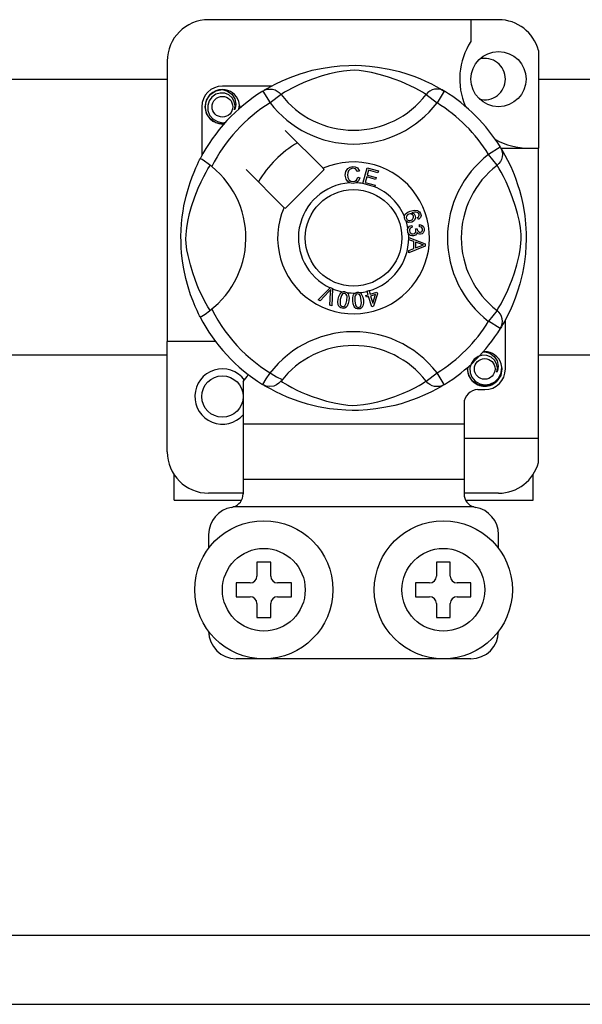
# Model space of a CAD drawing. Units: millimetres. Extents: x 1029 to 2049, y -134 to 361.
# Drawn here: x 1852 to 1859, y -106 to -95 of the extents above; entities that cross this region are included whole.
import ezdxf

# ---------------------------------------------------------------- set-up
doc = ezdxf.new("R2010")
doc.units = ezdxf.units.MM

# ---------------------------------------------------------------- blocks, each defined once
blk = doc.blocks.new('ALZADO 11ISV')
for p, q in [((121.032, 13.239), (117.67, 13.239)), ((120.712, 13.239), (120.712, 12.987)), ((121.497, 12.882), (121.497, 11.749)), ((117.189, 12.759), (117.189, 9.507)), ((118.976, 12.674), (119.094, 12.693)), ((119.094, 12.693), (119.191, 12.703)), ((119.191, 12.703), (119.295, 12.709)), ((119.295, 12.709), (119.368, 12.71)), ((119.368, 12.71), (119.442, 12.708)), ((119.442, 12.708), (119.537, 12.701)), ((119.537, 12.701), (119.63, 12.69)), ((119.63, 12.69), (119.762, 12.667)), ((118.524, 12.531), (118.615, 12.57)), ((118.615, 12.57), (118.732, 12.612)), ((118.732, 12.612), (118.799, 12.632)), ((118.799, 12.632), (118.871, 12.652)), ((118.871, 12.652), (118.976, 12.674)), ((118.986, 12.587), (118.873, 12.549)), ((119.07, 12.61), (118.986, 12.587)), ((119.161, 12.631), (119.07, 12.61)), ((119.235, 12.643), (119.161, 12.631)), ((119.311, 12.651), (119.235, 12.643)), ((119.365, 12.652), (119.311, 12.651)), ((119.417, 12.649), (119.365, 12.652)), ((119.49, 12.64), (119.417, 12.649)), ((119.557, 12.628), (119.49, 12.64)), ((119.664, 12.601), (119.557, 12.628)), ((119.758, 12.573), (119.664, 12.601)), ((119.833, 12.547), (119.758, 12.573)), ((119.762, 12.667), (119.883, 12.638)), ((119.883, 12.638), (119.97, 12.612)), ((119.97, 12.612), (120.049, 12.584)), ((120.049, 12.584), (120.121, 12.556)), ((114.927, 12.551), (117.189, 12.551)), ((118.401, 12.47), (117.83, 12.47)), ((118.347, 12.44), (118.391, 12.465)), ((118.391, 12.465), (118.449, 12.495)), ((118.449, 12.495), (118.524, 12.531)), ((118.702, 12.477), (118.64, 12.446)), ((118.775, 12.51), (118.702, 12.477)), ((118.873, 12.549), (118.775, 12.51)), ((119.899, 12.522), (119.833, 12.547)), ((119.957, 12.497), (119.899, 12.522)), ((120.008, 12.473), (119.957, 12.497)), ((120.067, 12.444), (120.008, 12.473)), ((120.121, 12.556), (120.185, 12.528)), ((120.185, 12.528), (120.253, 12.495)), ((120.253, 12.495), (120.308, 12.466)), ((120.308, 12.466), (120.352, 12.441)), ((121.497, 12.551), (123.758, 12.551)), ((117.645, 12.307), (117.688, 12.37)), ((117.707, 12.342), (117.675, 12.298)), ((117.688, 12.37), (117.754, 12.415)), ((117.753, 12.374), (117.707, 12.342)), ((117.804, 12.388), (117.753, 12.374)), ((117.754, 12.415), (117.83, 12.43)), ((117.8, 12.424), (117.803, 12.425)), ((117.803, 12.425), (117.818, 12.428)), ((117.856, 12.385), (117.804, 12.388)), ((117.818, 12.428), (117.826, 12.429)), ((117.826, 12.429), (117.828, 12.429)), ((117.828, 12.429), (117.829, 12.43)), ((117.829, 12.43), (117.829, 12.43)), ((117.829, 12.43), (117.83, 12.43)), ((117.83, 12.43), (117.83, 12.43)), ((117.83, 12.43), (117.889, 12.411)), ((117.83, 12.43), (117.83, 12.43)), ((117.83, 12.43), (117.83, 12.43)), ((117.83, 12.43), (117.83, 12.43)), ((117.904, 12.366), (117.856, 12.385)), ((117.889, 12.411), (117.938, 12.374)), ((117.943, 12.332), (117.904, 12.366)), ((117.938, 12.374), (117.972, 12.322)), ((118.298, 12.411), (118.325, 12.424)), ((118.298, 12.411), (118.383, 12.275)), ((118.314, 12.421), (118.347, 12.44)), ((118.321, 12.425), (118.316, 12.422)), ((118.325, 12.424), (118.353, 12.432)), ((118.353, 12.432), (118.382, 12.435)), ((118.382, 12.435), (118.411, 12.432)), ((118.51, 12.372), (118.383, 12.275)), ((118.411, 12.432), (118.44, 12.424)), ((118.44, 12.424), (118.466, 12.411)), ((118.466, 12.411), (118.49, 12.394)), ((118.49, 12.394), (118.51, 12.372)), ((118.523, 12.38), (118.51, 12.372)), ((118.551, 12.397), (118.523, 12.38)), ((118.589, 12.419), (118.551, 12.397)), ((118.64, 12.446), (118.589, 12.419)), ((120.115, 12.418), (120.067, 12.444)), ((120.15, 12.398), (120.115, 12.418)), ((120.175, 12.383), (120.15, 12.398)), ((120.192, 12.372), (120.175, 12.383)), ((120.212, 12.394), (120.192, 12.372)), ((120.192, 12.372), (120.319, 12.275)), ((120.236, 12.411), (120.212, 12.394)), ((120.262, 12.424), (120.236, 12.411)), ((120.29, 12.432), (120.262, 12.424)), ((120.32, 12.435), (120.29, 12.432)), ((120.403, 12.411), (120.319, 12.275)), ((120.349, 12.432), (120.32, 12.435)), ((120.377, 12.424), (120.349, 12.432)), ((120.352, 12.441), (120.383, 12.423)), ((120.403, 12.411), (120.377, 12.424)), ((120.383, 12.423), (120.403, 12.411)), ((120.403, 12.411), (120.403, 12.411)), ((117.59, 12.229), (117.59, 11.659)), ((117.63, 12.229), (117.645, 12.307)), ((117.645, 12.152), (117.63, 12.229)), ((117.675, 12.298), (117.659, 12.244)), ((117.659, 12.244), (117.661, 12.186)), ((117.967, 12.289), (117.943, 12.332)), ((117.977, 12.241), (117.967, 12.289)), ((117.97, 12.192), (117.977, 12.241)), ((117.972, 12.322), (117.986, 12.261)), ((117.986, 12.261), (117.977, 12.209)), ((118.027, 12.248), (118.021, 12.289)), ((118.022, 12.205), (118.027, 12.248)), ((118.03, 12.229), (118.026, 12.208)), ((118.03, 12.229), (118.026, 12.208)), ((118.027, 12.245), (118.03, 12.229)), ((118.027, 12.245), (118.03, 12.229)), ((117.688, 12.089), (117.645, 12.152)), ((117.661, 12.186), (117.682, 12.132)), ((117.682, 12.132), (117.719, 12.088)), ((117.977, 12.209), (117.97, 12.192)), ((117.754, 12.044), (117.688, 12.089)), ((117.719, 12.088), (117.771, 12.057)), ((117.83, 12.029), (117.754, 12.044)), ((117.771, 12.057), (117.831, 12.044)), ((117.851, 12.033), (117.83, 12.029)), ((117.831, 12.044), (117.865, 12.049)), ((118.997, 11.515), (118.558, 11.954)), ((121.053, 11.761), (120.917, 11.677)), ((121.015, 11.55), (120.917, 11.677)), ((121.053, 11.761), (121.066, 11.734)), ((121.059, 11.749), (121.497, 11.749)), ((121.063, 11.745), (121.083, 11.712)), ((121.068, 11.738), (121.065, 11.743)), ((121.066, 11.734), (121.075, 11.706)), ((121.075, 11.706), (121.077, 11.677)), ((121.077, 11.677), (121.075, 11.648)), ((121.083, 11.712), (121.107, 11.668)), ((121.107, 11.668), (121.138, 11.61)), ((121.497, 8.386), (121.497, 11.749)), ((117.521, 11.52), (117.539, 11.56)), ((117.539, 11.56), (117.554, 11.59)), ((117.554, 11.59), (117.565, 11.612)), ((117.565, 11.612), (117.572, 11.626)), ((117.576, 11.625), (117.572, 11.626)), ((117.572, 11.626), (117.572, 11.626)), ((117.594, 11.616), (117.576, 11.625)), ((117.624, 11.596), (117.594, 11.616)), ((117.663, 11.568), (117.624, 11.596)), ((117.706, 11.535), (117.663, 11.568)), ((117.679, 11.536), (117.687, 11.55)), ((121.036, 11.57), (121.015, 11.55)), ((121.023, 11.536), (121.015, 11.55)), ((121.054, 11.593), (121.036, 11.57)), ((121.067, 11.619), (121.054, 11.593)), ((121.075, 11.648), (121.067, 11.619)), ((121.138, 11.61), (121.173, 11.535)), ((117.478, 11.415), (117.501, 11.472)), ((117.501, 11.472), (117.521, 11.52)), ((117.613, 11.419), (117.64, 11.47)), ((117.64, 11.47), (117.662, 11.508)), ((117.662, 11.508), (117.679, 11.536)), ((118.105, 11.501), (118.544, 11.062)), ((118.558, 11.048), (119.011, 11.501)), ((119.011, 11.501), (118.997, 11.515)), ((119.255, 11.437), (119.261, 11.478)), ((119.265, 11.391), (119.255, 11.437)), ((119.261, 11.478), (119.283, 11.513)), ((119.283, 11.462), (119.281, 11.438)), ((119.281, 11.438), (119.286, 11.407)), ((119.283, 11.513), (119.31, 11.53)), ((119.291, 11.485), (119.283, 11.462)), ((119.312, 11.507), (119.291, 11.485)), ((119.31, 11.53), (119.342, 11.536)), ((119.343, 11.515), (119.312, 11.507)), ((119.342, 11.536), (119.37, 11.533)), ((119.358, 11.514), (119.343, 11.515)), ((119.372, 11.508), (119.358, 11.514)), ((119.37, 11.533), (119.395, 11.52)), ((119.386, 11.494), (119.372, 11.508)), ((119.395, 11.477), (119.386, 11.494)), ((119.395, 11.52), (119.41, 11.503)), ((119.419, 11.483), (119.395, 11.477)), ((119.41, 11.503), (119.419, 11.483)), ((119.457, 11.34), (119.508, 11.521)), ((119.508, 11.521), (119.64, 11.484)), ((119.526, 11.492), (119.51, 11.436)), ((119.51, 11.436), (119.612, 11.408)), ((119.634, 11.462), (119.526, 11.492)), ((119.64, 11.484), (119.634, 11.462)), ((121.04, 11.508), (121.023, 11.536)), ((121.062, 11.47), (121.04, 11.508)), ((121.089, 11.419), (121.062, 11.47)), ((121.173, 11.535), (121.212, 11.444)), ((121.212, 11.444), (121.233, 11.388)), ((117.431, 11.275), (117.455, 11.349)), ((117.455, 11.349), (117.478, 11.415)), ((117.549, 11.284), (117.582, 11.358)), ((117.582, 11.358), (117.613, 11.419)), ((119.28, 11.365), (119.265, 11.391)), ((119.304, 11.347), (119.28, 11.365)), ((119.286, 11.407), (119.3, 11.379)), ((119.3, 11.379), (119.321, 11.365)), ((119.322, 11.341), (119.304, 11.347)), ((119.321, 11.365), (119.345, 11.361)), ((119.348, 11.34), (119.322, 11.341)), ((119.345, 11.361), (119.367, 11.366)), ((119.363, 11.341), (119.348, 11.34)), ((119.383, 11.348), (119.363, 11.341)), ((119.367, 11.366), (119.385, 11.379)), ((119.408, 11.368), (119.383, 11.348)), ((119.385, 11.379), (119.399, 11.411)), ((119.399, 11.411), (119.425, 11.405)), ((119.425, 11.405), (119.408, 11.368)), ((119.457, 11.337), (119.457, 11.34)), ((119.594, 11.299), (119.457, 11.337)), ((119.504, 11.415), (119.487, 11.352)), ((119.487, 11.352), (119.6, 11.321)), ((119.606, 11.386), (119.504, 11.415)), ((119.6, 11.321), (119.594, 11.301)), ((119.612, 11.408), (119.606, 11.386)), ((121.12, 11.358), (121.089, 11.419)), ((121.153, 11.284), (121.12, 11.358)), ((121.233, 11.388), (121.254, 11.327)), ((121.254, 11.327), (121.275, 11.26)), ((117.409, 11.193), (117.431, 11.275)), ((117.51, 11.186), (117.549, 11.284)), ((119.594, 11.301), (119.594, 11.299)), ((121.192, 11.186), (121.153, 11.284)), ((121.275, 11.26), (121.294, 11.188)), ((117.384, 11.078), (117.409, 11.193)), ((117.472, 11.073), (117.51, 11.186)), ((121.229, 11.073), (121.192, 11.186)), ((121.294, 11.188), (121.317, 11.083)), ((121.317, 11.083), (121.336, 10.965)), ((117.364, 10.951), (117.373, 11.016)), ((117.373, 11.016), (117.384, 11.078)), ((117.428, 10.898), (117.449, 10.989)), ((117.449, 10.989), (117.472, 11.073)), ((119.942, 10.956), (119.947, 10.971)), ((119.947, 10.971), (119.955, 10.985)), ((119.955, 10.985), (119.98, 11.005)), ((119.977, 10.974), (119.965, 10.96)), ((119.993, 10.984), (119.977, 10.974)), ((119.98, 11.005), (120.009, 11.018)), ((120.006, 10.987), (119.993, 10.984)), ((120.02, 10.985), (120.006, 10.987)), ((120.009, 11.018), (120.055, 11.03)), ((120.035, 10.977), (120.02, 10.985)), ((120.057, 11.008), (120.026, 11)), ((120.026, 11), (120.04, 10.994)), ((120.045, 10.962), (120.035, 10.977)), ((120.04, 10.994), (120.053, 10.985)), ((120.053, 10.985), (120.066, 10.965)), ((120.055, 11.03), (120.092, 11.027)), ((120.078, 11.008), (120.057, 11.008)), ((120.097, 11), (120.078, 11.008)), ((120.092, 11.027), (120.117, 11.01)), ((120.104, 10.994), (120.097, 11)), ((120.11, 10.984), (120.104, 10.994)), ((120.109, 10.959), (120.112, 10.973)), ((120.112, 10.973), (120.11, 10.984)), ((120.117, 11.01), (120.128, 10.989)), ((120.133, 10.968), (120.127, 10.946)), ((120.128, 10.989), (120.133, 10.968)), ((121.253, 10.989), (121.229, 11.073)), ((121.274, 10.898), (121.253, 10.989)), ((117.351, 10.797), (117.356, 10.876)), ((117.356, 10.876), (117.364, 10.951)), ((117.416, 10.824), (117.428, 10.898)), ((119.942, 10.955), (119.942, 10.956)), ((119.942, 10.941), (119.942, 10.955)), ((119.946, 10.924), (119.942, 10.941)), ((119.953, 10.911), (119.946, 10.924)), ((119.962, 10.9), (119.953, 10.911)), ((119.965, 10.96), (119.962, 10.946)), ((119.962, 10.946), (119.964, 10.932)), ((119.975, 10.892), (119.962, 10.9)), ((119.964, 10.932), (119.974, 10.917)), ((119.974, 10.917), (119.99, 10.91)), ((119.989, 10.888), (119.975, 10.892)), ((120.027, 10.891), (119.989, 10.888)), ((119.99, 10.91), (120.004, 10.91)), ((120.001, 10.843), (120.025, 10.853)), ((120.004, 10.91), (120.018, 10.913)), ((120.018, 10.913), (120.033, 10.921)), ((120.025, 10.853), (120.03, 10.831)), ((120.045, 10.901), (120.027, 10.891)), ((120.033, 10.921), (120.044, 10.935)), ((120.044, 10.935), (120.047, 10.949)), ((120.047, 10.949), (120.045, 10.962)), ((120.059, 10.915), (120.045, 10.901)), ((120.069, 10.939), (120.059, 10.915)), ((120.066, 10.965), (120.069, 10.939)), ((120.093, 10.944), (120.103, 10.951)), ((120.103, 10.922), (120.093, 10.944)), ((120.103, 10.951), (120.109, 10.959)), ((120.117, 10.932), (120.103, 10.922)), ((120.114, 10.838), (120.116, 10.862)), ((120.116, 10.862), (120.138, 10.857)), ((120.127, 10.946), (120.117, 10.932)), ((120.138, 10.857), (120.157, 10.844)), ((121.286, 10.824), (121.274, 10.898)), ((121.336, 10.965), (121.346, 10.869)), ((121.346, 10.869), (121.352, 10.764)), ((117.349, 10.729), (117.351, 10.797)), ((117.407, 10.694), (117.408, 10.748)), ((117.408, 10.748), (117.416, 10.824)), ((119.978, 10.804), (119.982, 10.818)), ((119.979, 10.787), (119.978, 10.804)), ((119.982, 10.77), (119.979, 10.787)), ((119.982, 10.818), (119.99, 10.832)), ((119.99, 10.756), (119.982, 10.77)), ((119.99, 10.832), (120.001, 10.843)), ((120.01, 10.737), (119.99, 10.756)), ((120.004, 10.813), (119.998, 10.802)), ((119.998, 10.802), (119.998, 10.789)), ((119.998, 10.789), (120.003, 10.773)), ((120.003, 10.773), (120.015, 10.761)), ((120.016, 10.824), (120.004, 10.813)), ((120.015, 10.761), (120.028, 10.755)), ((120.03, 10.831), (120.016, 10.824)), ((120.028, 10.755), (120.042, 10.755)), ((120.042, 10.755), (120.057, 10.76)), ((120.057, 10.76), (120.069, 10.771)), ((120.071, 10.74), (120.059, 10.734)), ((120.069, 10.771), (120.074, 10.783)), ((120.07, 10.812), (120.09, 10.812)), ((120.072, 10.805), (120.07, 10.812)), ((120.082, 10.754), (120.071, 10.74)), ((120.074, 10.796), (120.072, 10.805)), ((120.074, 10.783), (120.074, 10.796)), ((120.087, 10.771), (120.082, 10.754)), ((120.102, 10.756), (120.087, 10.771)), ((120.09, 10.812), (120.09, 10.81)), ((120.09, 10.81), (120.09, 10.808)), ((120.09, 10.808), (120.094, 10.793)), ((120.094, 10.793), (120.103, 10.78)), ((120.115, 10.75), (120.102, 10.756)), ((120.103, 10.78), (120.114, 10.774)), ((120.137, 10.832), (120.114, 10.838)), ((120.114, 10.774), (120.126, 10.774)), ((120.129, 10.75), (120.115, 10.75)), ((120.126, 10.774), (120.139, 10.778)), ((120.146, 10.755), (120.129, 10.75)), ((120.148, 10.822), (120.137, 10.832)), ((120.139, 10.778), (120.148, 10.787)), ((120.16, 10.767), (120.146, 10.755)), ((120.152, 10.808), (120.148, 10.822)), ((120.148, 10.787), (120.152, 10.797)), ((120.152, 10.797), (120.152, 10.808)), ((120.157, 10.844), (120.167, 10.828)), ((120.17, 10.788), (120.16, 10.767)), ((120.167, 10.828), (120.171, 10.811)), ((120.171, 10.811), (120.17, 10.788)), ((121.293, 10.748), (121.286, 10.824)), ((121.294, 10.694), (121.293, 10.748)), ((121.352, 10.764), (121.352, 10.691)), ((117.35, 10.663), (117.349, 10.729)), ((117.352, 10.597), (117.35, 10.663)), ((117.41, 10.643), (117.407, 10.694)), ((117.419, 10.569), (117.41, 10.643)), ((119.991, 10.713), (120.182, 10.64)), ((119.991, 10.712), (119.991, 10.713)), ((119.991, 10.706), (119.991, 10.712)), ((119.991, 10.686), (119.991, 10.706)), ((120.049, 10.665), (119.991, 10.686)), ((120.027, 10.731), (120.01, 10.737)), ((120.045, 10.73), (120.027, 10.731)), ((120.059, 10.734), (120.045, 10.73)), ((120.049, 10.585), (120.049, 10.665)), ((120.07, 10.658), (120.07, 10.593)), ((120.126, 10.637), (120.07, 10.658)), ((120.141, 10.632), (120.126, 10.637)), ((120.162, 10.627), (120.141, 10.632)), ((120.144, 10.621), (120.162, 10.627)), ((120.182, 10.64), (120.182, 10.613)), ((121.283, 10.569), (121.292, 10.643)), ((121.292, 10.643), (121.294, 10.694)), ((121.352, 10.691), (121.35, 10.617)), ((117.357, 10.535), (117.352, 10.597)), ((117.368, 10.437), (117.357, 10.535)), ((117.432, 10.502), (117.419, 10.569)), ((120.182, 10.613), (119.992, 10.534)), ((119.992, 10.563), (120.049, 10.585)), ((119.992, 10.534), (119.992, 10.563)), ((120.07, 10.593), (120.122, 10.613)), ((120.122, 10.613), (120.144, 10.621)), ((121.27, 10.502), (121.283, 10.569)), ((121.344, 10.522), (121.333, 10.43)), ((121.35, 10.617), (121.344, 10.522)), ((117.382, 10.348), (117.368, 10.437)), ((117.458, 10.395), (117.432, 10.502)), ((121.244, 10.395), (121.27, 10.502)), ((121.333, 10.43), (121.322, 10.362)), ((117.406, 10.236), (117.382, 10.348)), ((117.486, 10.301), (117.458, 10.395)), ((117.512, 10.226), (117.486, 10.301)), ((121.19, 10.226), (121.216, 10.301)), ((121.216, 10.301), (121.244, 10.395)), ((121.31, 10.297), (121.28, 10.176)), ((121.322, 10.362), (121.31, 10.297)), ((117.432, 10.139), (117.406, 10.236)), ((117.537, 10.16), (117.512, 10.226)), ((121.164, 10.16), (121.19, 10.226)), ((121.28, 10.176), (121.254, 10.089)), ((117.461, 10.049), (117.432, 10.139)), ((117.562, 10.102), (117.537, 10.16)), ((117.586, 10.051), (117.562, 10.102)), ((118.939, 9.988), (119.08, 10.128)), ((119.066, 10.084), (118.963, 9.978)), ((119.076, 10.094), (119.066, 10.084)), ((119.074, 9.929), (119.084, 10.076)), ((119.088, 10.108), (119.076, 10.094)), ((119.08, 10.128), (119.084, 10.132)), ((119.084, 10.132), (119.108, 10.122)), ((119.084, 10.076), (119.086, 10.094)), ((119.086, 10.094), (119.088, 10.108)), ((119.108, 10.116), (119.099, 9.918)), ((119.108, 10.122), (119.108, 10.116)), ((119.181, 10.029), (119.194, 10.058)), ((119.194, 10.058), (119.205, 10.071)), ((119.205, 10.071), (119.219, 10.08)), ((119.224, 10.059), (119.21, 10.04)), ((119.219, 10.08), (119.221, 10.081)), ((119.221, 10.081), (119.234, 10.084)), ((119.235, 10.064), (119.224, 10.059)), ((119.234, 10.084), (119.248, 10.084)), ((119.247, 10.064), (119.235, 10.064)), ((119.259, 10.06), (119.247, 10.064)), ((119.248, 10.084), (119.251, 10.083)), ((119.251, 10.083), (119.263, 10.08)), ((119.267, 10.052), (119.259, 10.06)), ((119.263, 10.08), (119.273, 10.075)), ((119.273, 10.075), (119.278, 10.072)), ((119.278, 10.072), (119.285, 10.064)), ((119.285, 10.064), (119.29, 10.057)), ((119.29, 10.057), (119.3, 10.013)), ((119.347, 10.04), (119.355, 10.054)), ((119.355, 10.054), (119.366, 10.066)), ((119.366, 10.066), (119.368, 10.068)), ((119.368, 10.068), (119.38, 10.074)), ((119.386, 10.055), (119.377, 10.047)), ((119.38, 10.074), (119.394, 10.077)), ((119.398, 10.058), (119.386, 10.055)), ((119.394, 10.077), (119.396, 10.077)), ((119.396, 10.077), (119.409, 10.077)), ((119.41, 10.056), (119.398, 10.058)), ((119.409, 10.077), (119.42, 10.074)), ((119.42, 10.05), (119.41, 10.056)), ((119.42, 10.074), (119.425, 10.072)), ((119.425, 10.072), (119.435, 10.066)), ((119.435, 10.066), (119.441, 10.06)), ((119.441, 10.06), (119.46, 10.02)), ((119.506, 10.09), (119.529, 10.097)), ((119.507, 10.087), (119.506, 10.09)), ((119.52, 10.047), (119.507, 10.087)), ((119.529, 10.097), (119.53, 10.093)), ((119.53, 10.093), (119.542, 10.054)), ((119.542, 10.054), (119.621, 10.078)), ((119.627, 10.058), (119.581, 9.914)), ((119.621, 10.078), (119.627, 10.058)), ((121.116, 10.051), (121.14, 10.102)), ((121.14, 10.102), (121.164, 10.16)), ((121.254, 10.089), (121.227, 10.01)), ((117.489, 9.974), (117.461, 10.049)), ((117.514, 9.913), (117.489, 9.974)), ((117.616, 9.992), (117.586, 10.051)), ((117.641, 9.944), (117.616, 9.992)), ((117.662, 9.909), (117.641, 9.944)), ((118.963, 9.978), (118.939, 9.988)), ((119.17, 9.965), (119.173, 9.997)), ((119.174, 9.932), (119.17, 9.965)), ((119.173, 9.997), (119.181, 10.029)), ((119.197, 9.993), (119.194, 9.945)), ((119.194, 9.945), (119.197, 9.933)), ((119.21, 10.04), (119.197, 9.993)), ((119.25, 9.919), (119.267, 9.952)), ((119.273, 10.041), (119.267, 10.052)), ((119.267, 9.952), (119.273, 9.981)), ((119.276, 10.029), (119.273, 10.041)), ((119.273, 9.981), (119.276, 10.029)), ((119.289, 9.945), (119.276, 9.916)), ((119.296, 9.977), (119.289, 9.945)), ((119.3, 10.013), (119.296, 9.977)), ((119.341, 10.008), (119.347, 10.04)), ((119.341, 9.975), (119.341, 10.008)), ((119.345, 9.943), (119.341, 9.975)), ((119.356, 9.913), (119.345, 9.943)), ((119.366, 10.025), (119.365, 9.977)), ((119.365, 9.977), (119.373, 9.929)), ((119.37, 10.037), (119.366, 10.025)), ((119.377, 10.047), (119.37, 10.037)), ((119.428, 10.041), (119.42, 10.05)), ((119.433, 10.03), (119.428, 10.041)), ((119.441, 9.983), (119.433, 10.03)), ((119.434, 9.917), (119.442, 9.953)), ((119.442, 9.953), (119.441, 9.983)), ((119.465, 9.952), (119.459, 9.92)), ((119.46, 10.02), (119.465, 9.984)), ((119.465, 9.984), (119.465, 9.952)), ((119.495, 10.039), (119.52, 10.047)), ((119.502, 10.019), (119.495, 10.039)), ((119.526, 10.026), (119.502, 10.019)), ((119.563, 9.909), (119.526, 10.026)), ((119.605, 10.051), (119.548, 10.033)), ((119.548, 10.033), (119.574, 9.951)), ((119.574, 9.951), (119.605, 10.051)), ((121.04, 9.909), (121.061, 9.944)), ((121.061, 9.944), (121.086, 9.992)), ((121.086, 9.992), (121.116, 10.051)), ((121.227, 10.01), (121.198, 9.938)), ((117.536, 9.865), (117.514, 9.913)), ((117.554, 9.827), (117.536, 9.865)), ((117.566, 9.802), (117.554, 9.827)), ((117.676, 9.884), (117.662, 9.909)), ((117.687, 9.867), (117.676, 9.884)), ((119.099, 9.918), (119.074, 9.929)), ((119.18, 9.917), (119.174, 9.932)), ((119.19, 9.904), (119.18, 9.917)), ((119.204, 9.895), (119.19, 9.904)), ((119.197, 9.933), (119.203, 9.922)), ((119.203, 9.922), (119.211, 9.914)), ((119.219, 9.891), (119.204, 9.895)), ((119.211, 9.914), (119.223, 9.91)), ((119.236, 9.89), (119.219, 9.891)), ((119.223, 9.91), (119.231, 9.909)), ((119.231, 9.909), (119.239, 9.912)), ((119.251, 9.894), (119.236, 9.89)), ((119.239, 9.912), (119.25, 9.919)), ((119.265, 9.903), (119.251, 9.894)), ((119.276, 9.916), (119.265, 9.903)), ((119.366, 9.899), (119.356, 9.913)), ((119.378, 9.889), (119.366, 9.899)), ((119.373, 9.929), (119.378, 9.918)), ((119.378, 9.918), (119.386, 9.909)), ((119.394, 9.883), (119.378, 9.889)), ((119.386, 9.909), (119.397, 9.903)), ((119.41, 9.883), (119.394, 9.883)), ((119.397, 9.903), (119.409, 9.902)), ((119.409, 9.902), (119.425, 9.907)), ((119.426, 9.886), (119.41, 9.883)), ((119.425, 9.907), (119.434, 9.917)), ((119.44, 9.893), (119.426, 9.886)), ((119.451, 9.905), (119.44, 9.893)), ((119.459, 9.92), (119.451, 9.905)), ((119.581, 9.914), (119.563, 9.909)), ((121.015, 9.867), (120.917, 9.74)), ((121.015, 9.867), (121.025, 9.884)), ((121.036, 9.847), (121.015, 9.867)), ((121.025, 9.884), (121.04, 9.909)), ((121.054, 9.823), (121.036, 9.847)), ((121.17, 9.874), (121.138, 9.807)), ((121.198, 9.938), (121.17, 9.874)), ((117.572, 9.79), (117.566, 9.802)), ((117.572, 9.79), (117.572, 9.79)), ((121.053, 9.656), (120.917, 9.74)), ((121.067, 9.797), (121.054, 9.823)), ((121.066, 9.682), (121.075, 9.71)), ((121.075, 9.769), (121.067, 9.797)), ((121.077, 9.74), (121.075, 9.769)), ((121.075, 9.71), (121.077, 9.74)), ((121.109, 9.751), (121.084, 9.707)), ((121.138, 9.807), (121.109, 9.751)), ((121.112, 9.187), (121.112, 9.758)), ((121.053, 9.656), (121.066, 9.682)), ((121.057, 9.662), (121.053, 9.656)), ((121.066, 9.676), (121.058, 9.663)), ((121.084, 9.707), (121.066, 9.676)), ((117.189, 8.226), (117.189, 9.507)), ((117.75, 9.507), (117.189, 9.507)), ((120.843, 9.381), (120.846, 9.383)), ((120.846, 9.383), (120.861, 9.386)), ((120.851, 9.383), (120.872, 9.387)), ((120.861, 9.386), (120.868, 9.387)), ((120.868, 9.387), (120.87, 9.387)), ((120.87, 9.387), (120.871, 9.387)), ((120.871, 9.387), (120.872, 9.387)), ((120.872, 9.387), (120.931, 9.369)), ((120.872, 9.387), (120.872, 9.387)), ((120.872, 9.387), (120.872, 9.387)), ((120.872, 9.387), (120.872, 9.387)), ((120.872, 9.387), (120.872, 9.387)), ((120.872, 9.387), (120.872, 9.387)), ((120.931, 9.369), (120.981, 9.331)), ((117.189, 9.346), (114.927, 9.346)), ((120.718, 9.255), (120.701, 9.202)), ((120.75, 9.3), (120.718, 9.255)), ((120.795, 9.331), (120.75, 9.3)), ((120.846, 9.346), (120.795, 9.331)), ((120.898, 9.343), (120.846, 9.346)), ((120.947, 9.324), (120.898, 9.343)), ((120.985, 9.29), (120.947, 9.324)), ((120.981, 9.331), (121.015, 9.28)), ((121.01, 9.247), (120.985, 9.29)), ((121.015, 9.28), (121.028, 9.219)), ((123.758, 9.346), (121.497, 9.346)), ((120.192, 9.045), (120.319, 9.142)), ((120.403, 9.006), (120.319, 9.142)), ((120.672, 9.187), (120.676, 9.208)), ((120.672, 9.187), (120.676, 9.208)), ((120.687, 9.11), (120.672, 9.187)), ((120.687, 9.11), (120.672, 9.187)), ((120.701, 9.202), (120.703, 9.144)), ((120.703, 9.144), (120.724, 9.09)), ((121.019, 9.199), (121.01, 9.247)), ((121.012, 9.15), (121.019, 9.199)), ((121.019, 9.167), (121.012, 9.15)), ((121.028, 9.219), (121.019, 9.167)), ((121.035, 9.083), (121.062, 9.141)), ((121.072, 9.187), (121.057, 9.11)), ((121.072, 9.187), (121.057, 9.11)), ((121.062, 9.141), (121.07, 9.206)), ((121.07, 9.206), (121.063, 9.247)), ((121.069, 9.202), (121.072, 9.187)), ((121.069, 9.202), (121.072, 9.187)), ((118.07, 9.042), (118.07, 8.547)), ((118.509, 9.044), (118.486, 9.021)), ((118.51, 9.045), (118.509, 9.044)), ((118.51, 9.045), (118.527, 9.034)), ((118.527, 9.034), (118.552, 9.019)), ((120.151, 9.019), (120.179, 9.036)), ((120.179, 9.036), (120.192, 9.045)), ((120.212, 9.023), (120.192, 9.045)), ((120.73, 9.046), (120.687, 9.11)), ((120.73, 9.046), (120.687, 9.11)), ((120.724, 9.09), (120.762, 9.046)), ((120.796, 9.002), (120.73, 9.046)), ((120.796, 9.002), (120.73, 9.046)), ((120.762, 9.046), (120.814, 9.014)), ((120.933, 9.01), (120.99, 9.038)), ((121.014, 9.046), (120.948, 9.002)), ((121.014, 9.046), (120.948, 9.002)), ((120.99, 9.038), (121.035, 9.083)), ((121.057, 9.11), (121.014, 9.046)), ((121.057, 9.11), (121.014, 9.046)), ((118.298, 9.006), (118.294, 9.009)), ((118.336, 8.989), (118.298, 9.006)), ((118.319, 8.993), (118.3, 9.005)), ((118.35, 8.975), (118.319, 8.993)), ((118.375, 8.983), (118.336, 8.989)), ((118.394, 8.951), (118.35, 8.975)), ((118.426, 8.989), (118.375, 8.983)), ((118.449, 8.921), (118.394, 8.951)), ((118.458, 9.003), (118.426, 8.989)), ((118.517, 8.889), (118.449, 8.921)), ((118.486, 9.021), (118.458, 9.003)), ((118.552, 9.019), (118.587, 8.999)), ((118.587, 8.999), (118.634, 8.973)), ((118.634, 8.973), (118.694, 8.943)), ((118.694, 8.943), (118.745, 8.919)), ((118.745, 8.919), (118.803, 8.895)), ((119.927, 8.906), (120, 8.939)), ((120, 8.939), (120.062, 8.97)), ((120.062, 8.97), (120.113, 8.997)), ((120.113, 8.997), (120.151, 9.019)), ((120.253, 8.921), (120.178, 8.886)), ((120.236, 9.005), (120.212, 9.023)), ((120.262, 8.992), (120.236, 9.005)), ((120.311, 8.952), (120.253, 8.921)), ((120.29, 8.985), (120.262, 8.992)), ((120.32, 8.982), (120.29, 8.985)), ((120.355, 8.977), (120.311, 8.952)), ((120.349, 8.985), (120.32, 8.982)), ((120.377, 8.993), (120.349, 8.985)), ((120.388, 8.996), (120.355, 8.977)), ((120.403, 9.006), (120.377, 8.993)), ((120.403, 9.006), (120.388, 8.996)), ((120.792, 8.947), (120.872, 8.947)), ((120.872, 8.987), (120.796, 9.002)), ((120.872, 8.987), (120.796, 9.002)), ((120.814, 9.014), (120.873, 9.002)), ((120.948, 9.002), (120.872, 8.987)), ((120.948, 9.002), (120.872, 8.987)), ((120.873, 9.002), (120.933, 9.01)), ((118.581, 8.861), (118.517, 8.889)), ((118.653, 8.832), (118.581, 8.861)), ((118.732, 8.805), (118.653, 8.832)), ((118.818, 8.779), (118.732, 8.805)), ((118.803, 8.895), (118.869, 8.869)), ((118.869, 8.869), (118.943, 8.843)), ((118.943, 8.843), (119.037, 8.815)), ((119.037, 8.815), (119.145, 8.789)), ((119.54, 8.786), (119.632, 8.806)), ((119.632, 8.806), (119.715, 8.83)), ((119.715, 8.83), (119.829, 8.868)), ((119.829, 8.868), (119.927, 8.906)), ((119.97, 8.805), (119.903, 8.784)), ((120.087, 8.847), (119.97, 8.805)), ((120.178, 8.886), (120.087, 8.847)), ((118.94, 8.749), (118.818, 8.779)), ((119.072, 8.726), (118.94, 8.749)), ((119.165, 8.715), (119.072, 8.726)), ((119.145, 8.789), (119.212, 8.777)), ((119.26, 8.709), (119.165, 8.715)), ((119.212, 8.777), (119.285, 8.768)), ((119.334, 8.707), (119.26, 8.709)), ((119.285, 8.768), (119.337, 8.765)), ((119.407, 8.707), (119.334, 8.707)), ((119.337, 8.765), (119.391, 8.766)), ((119.391, 8.766), (119.467, 8.773)), ((119.511, 8.713), (119.407, 8.707)), ((119.467, 8.773), (119.54, 8.786)), ((119.608, 8.723), (119.511, 8.713)), ((119.725, 8.742), (119.608, 8.723)), ((119.83, 8.765), (119.725, 8.742)), ((119.903, 8.784), (119.83, 8.765)), ((120.632, 8.787), (120.632, 8.547)), ((120.632, 8.547), (118.07, 8.547)), ((118.07, 8.547), (118.07, 7.906)), ((120.632, 8.547), (120.632, 7.906)), ((120.632, 8.386), (121.497, 8.386)), ((121.497, 8.103), (121.497, 8.386)), ((117.269, 7.666), (117.269, 7.961)), ((120.632, 7.906), (118.07, 7.906)), ((118.07, 7.906), (118.07, 7.739)), ((120.632, 7.906), (120.632, 7.739)), ((121.432, 7.666), (121.432, 7.961)), ((117.269, 7.666), (118.05, 7.666)), ((118.07, 7.746), (117.67, 7.746)), ((121.032, 7.746), (120.632, 7.746)), ((120.652, 7.666), (121.432, 7.666)), ((120.746, 7.586), (117.956, 7.586)), ((117.67, 7.266), (117.67, 7.105)), ((121.032, 7.105), (121.032, 7.266)), ((118.39, 6.945), (118.23, 6.945)), ((118.23, 6.945), (118.23, 6.785)), ((118.39, 6.785), (118.39, 6.945)), ((120.312, 6.945), (120.312, 6.785)), ((120.472, 6.945), (120.312, 6.945)), ((120.472, 6.785), (120.472, 6.945)), ((118.15, 6.705), (117.99, 6.705)), ((117.99, 6.705), (117.99, 6.545)), ((118.63, 6.705), (118.47, 6.705)), ((118.63, 6.545), (118.63, 6.705)), ((120.071, 6.705), (120.071, 6.545)), ((120.232, 6.705), (120.071, 6.705)), ((120.712, 6.705), (120.552, 6.705)), ((120.712, 6.545), (120.712, 6.705)), ((117.99, 6.545), (118.15, 6.545)), ((118.47, 6.545), (118.63, 6.545)), ((120.071, 6.545), (120.232, 6.545)), ((120.552, 6.545), (120.712, 6.545)), ((118.23, 6.465), (118.23, 6.305)), ((118.39, 6.305), (118.39, 6.465)), ((120.312, 6.465), (120.312, 6.305)), ((120.472, 6.305), (120.472, 6.465)), ((118.23, 6.305), (118.39, 6.305)), ((120.312, 6.305), (120.472, 6.305)), ((120.712, 5.825), (117.99, 5.825)), ((103.361, 2.617), (144.815, 2.617)), ((103.602, 1.816), (144.815, 1.816))]:
    blk.add_line(p, q)
for centre, radius in [((121.032, 12.55), 0.32), ((117.83, 12.229), 0.12), ((119.351, 10.708), 0.56), ((120.872, 9.187), 0.12), ((117.83, 8.867), 0.24), ((118.31, 6.625), 0.801), ((120.392, 6.625), 0.801), ((118.31, 6.625), 0.48), ((120.392, 6.625), 0.48)]:
    blk.add_circle(centre, radius)
for centre, radius, start, end in [((117.67, 12.759), 0.48, 90, 180), ((121.032, 12.759), 0.48, 14.8351, 90), ((121.383, 12.55), 0.801, 146.9315, 203.299), ((120.872, 12.55), 0.24, 0, 104.4775), ((117.83, 12.229), 0.24, 90, 180), ((120.872, 12.55), 0.24, 255.5225, 0), ((119.351, 10.708), 2.002, 121.7232, 152.7025), ((117.83, 12.229), 0.2, 90.0297, 270), ((117.83, 12.229), 0.2, 17.4576, 90), ((119.351, 13.018), 1.061, 217.5276, 322.4724), ((119.351, 10.708), 2.002, 31.7232, 58.2768), ((119.351, 10.708), 1.841, 121.7232, 153.3133), ((117.83, 12.229), 0.2, 354.7794, 5.1778), ((119.351, 13.018), 1.221, 217.5276, 322.4724), ((119.351, 10.708), 1.841, 31.7232, 58.2768), ((117.83, 12.229), 0.2, 270, 275.2206), ((119.351, 10.708), 1.281, 120.5225, 149.4775), ((121.383, 12.55), 0.801, 241.0679, 270), ((121.661, 10.708), 1.221, 127.5276, 232.4724), ((119.351, 10.708), 0.881, 156.3237, 113.6763), ((121.661, 10.708), 1.061, 127.5276, 232.4724), ((117.041, 10.708), 1.061, 300.0644, 51.2075), ((119.351, 10.708), 0.64, 94.2122, 244.9593), ((119.351, 10.708), 0.64, 80.4291, 87.0973), ((119.351, 10.708), 0.64, 22.625, 67.6942), ((119.351, 10.708), 0.64, 9.8676, 17.4632), ((119.351, 10.708), 0.64, 0.347, 4.2789), ((119.351, 10.708), 0.64, 286.2175, 359.8179), ((119.351, 10.708), 0.64, 247.6893, 258.3215), ((119.351, 10.708), 0.64, 263.4268, 271.5552), ((119.351, 10.708), 0.64, 276.6653, 284.1282), ((119.351, 10.708), 1.841, 206.6867, 243.3177), ((119.351, 10.708), 2.002, 207.3094, 238.1133), ((119.351, 10.708), 1.841, 301.7232, 328.2768), ((119.351, 8.398), 1.221, 37.5276, 149.9966), ((119.351, 10.708), 2.002, 301.7232, 328.2768), ((119.351, 8.398), 1.061, 37.5276, 142.4724), ((120.872, 9.187), 0.2, 90.0297, 95.2206), ((120.872, 9.187), 0.2, 17.4576, 90), ((117.83, 8.867), 0.32, 36.7941, 318.5904), ((120.872, 9.187), 0.2, 174.7794, 270), ((120.872, 9.187), 0.2, 270, 5.1778), ((120.872, 9.187), 0.24, 270, 0), ((117.846, 9.27), 0.32, 314.4074, 332.4849), ((120.792, 8.787), 0.16, 90, 180), ((117.67, 8.226), 0.48, 180, 270), ((121.032, 8.226), 0.48, 270, 345.1649), ((117.91, 7.739), 0.16, 286.6566, 0), ((120.792, 7.739), 0.16, 180, 253.3434), ((117.99, 7.266), 0.32, 99.5941, 180), ((117.91, 7.739), 0.16, 279.5941, 286.6566), ((120.792, 7.739), 0.16, 253.3434, 260.4059), ((120.712, 7.266), 0.32, 0, 80.4059), ((118.15, 6.785), 0.0801, 270, 0), ((118.47, 6.785), 0.0801, 180, 270), ((120.232, 6.785), 0.0801, 270, 0), ((120.552, 6.785), 0.0801, 180, 270), ((118.15, 6.465), 0.0801, 0, 90), ((118.47, 6.465), 0.0801, 90, 180), ((120.232, 6.465), 0.0801, 0, 90), ((120.552, 6.465), 0.0801, 90, 180), ((117.99, 6.145), 0.32, 180, 270), ((120.712, 6.145), 0.32, 270, 0)]:
    blk.add_arc(centre, radius, start, end)

msp = doc.modelspace()

# ---------------------------------------------------------------- block references
at = {"color": 7}
msp.add_blockref('ALZADO 11ISV', (1736.546, -107.964), dxfattribs=at)

doc.saveas('drawing.dxf')
